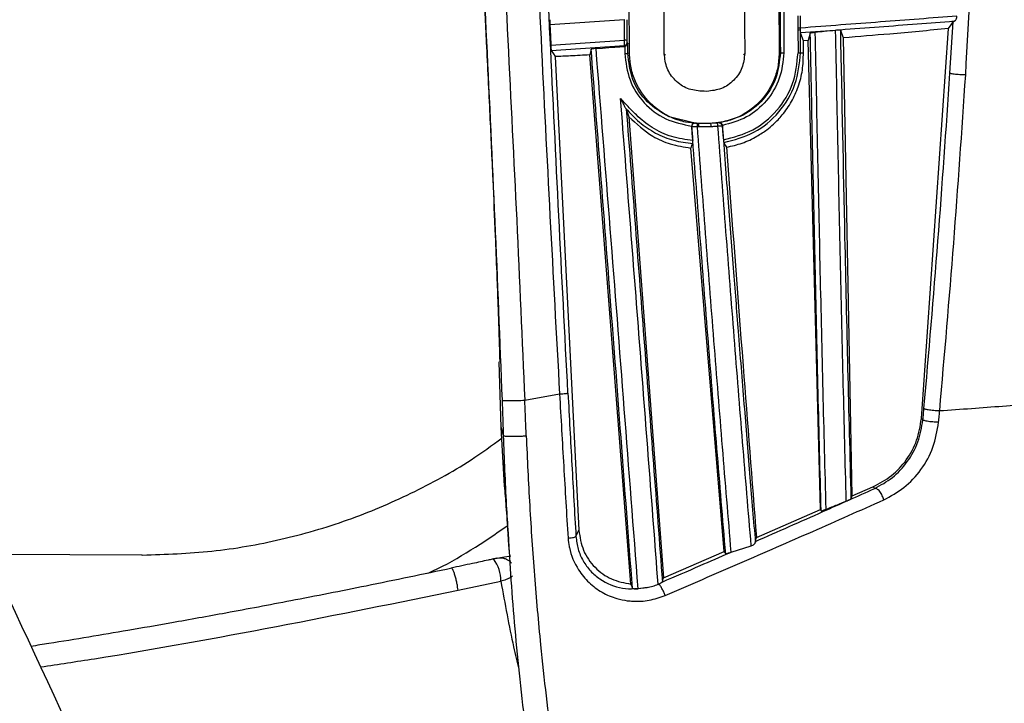
# Paper-space layout '_Bottom' of a CAD drawing. Units: millimetres. Extents: x -250 to 481, y 106 to 841.
# Drawn here: x 222 to 320, y 227 to 295 of the extents above; entities that cross this region are included whole.
import ezdxf

# ---------------------------------------------------------------- set-up
doc = ezdxf.new("R2010")
doc.units = ezdxf.units.MM

psp = doc.layouts.new('_Bottom')

# ---------------------------------------------------------------- linework, layer by layer
at = {"color": 7, "linetype": 'Continuous', "lineweight": 25}
for p, q in [((282.395, 291.244), (282.368, 298.039)), ((297.254, 298.098), (297.281, 291.304)), ((274.466, 294.111), (281.896, 294.606)), ((281.904, 292.547), (281.896, 294.606)), ((282.17, 292.54), (282.162, 294.599)), ((314.27, 289.264), (314.59, 294.394)), ((314.591, 294.394), (314.694, 294.438)), ((299.402, 293.609), (299.4, 293.767)), ((311.435, 254.931), (314.115, 293.713)), ((274.563, 292.059), (281.904, 292.547)), ((274.608, 291.548), (281.899, 292.037)), ((300.175, 292.526), (299.695, 292.491)), ((301.397, 245.869), (300.175, 292.526)), ((304.54, 247.236), (303.677, 292.794)), ((275.007, 290.922), (277.353, 243.817)), ((278.578, 291.66), (278.435, 291.094)), ((282.53, 238.469), (278.435, 291.094)), ((279.071, 291.735), (279.708, 291.782)), ((282.395, 291.244), (282.22, 291.253)), ((285.85, 291.209), (285.972, 291.087)), ((293.725, 291.099), (293.853, 291.241)), ((297.281, 291.304), (297.4, 291.311)), ((282.074, 285.705), (282.326, 284.953)), ((282.326, 284.953), (285.768, 239.088)), ((288.883, 284.294), (286.326, 284.923)), ((288.897, 284.293), (288.893, 284.293)), ((290.464, 284.291), (289.248, 284.286)), ((291.12, 284.324), (290.862, 284.305)), ((291.816, 241.71), (288.496, 281.831)), ((269.629, 254.056), (269.42, 260.557)), ((271.98, 256.753), (275.437, 257.377)), ((269.972, 248.251), (269.629, 254.056)), ((269.629, 254.055), (269.844, 253.219)), ((269.82, 250.821), (269.938, 248.22)), ((304.54, 247.236), (306.611, 248.136)), ((295.014, 243.097), (301.398, 245.869)), ((270.31, 243.531), (270.435, 241.486)), ((292.51, 241.646), (294.501, 242.288)), ((294.913, 242.622), (294.915, 242.706)), ((233.932, 241.357), (218.602, 241.405)), ((233.931, 241.298), (233.931, 241.357)), ((270.58, 241.247), (269.547, 241.075)), ((285.768, 239.088), (291.816, 241.71)), ((291.816, 241.71), (291.963, 241.458)), ((292.365, 241.589), (292.51, 241.646)), ((265.343, 237.847), (269.603, 238.749)), ((284.149, 238.127), (283.256, 238.005))]:
    psp.add_line(p, q, dxfattribs=at)
at = {"color": 7, "linetype": 'Continuous', "lineweight": 25, "flags": 128}
for points in [[(285.85, 291.209), (285.837, 294.848), (285.827, 297.707)], [(293.825, 297.739), (293.841, 294.1), (293.853, 291.241)], [(299.4, 293.767), (299.399, 294.45), (299.398, 294.986)], [(274.466, 294.111), (274.52, 292.962), (274.563, 292.059)], [(314.115, 293.713), (314.381, 294.094), (314.591, 294.394)], [(299.695, 292.491), (299.538, 292.935), (299.414, 293.283)], [(300.381, 293.246), (300.278, 292.886), (300.175, 292.526)], [(303.677, 292.794), (303.523, 293.214), (303.402, 293.545)], [(281.931, 291.949), (281.913, 291.999), (281.899, 292.037)], [(282.215, 292.227), (282.193, 292.289), (282.176, 292.337)], [(299.697, 291.303), (299.696, 291.968), (299.695, 292.491)], [(274.608, 291.548), (274.832, 291.198), (275.008, 290.922)], [(299.407, 291.318), (299.569, 291.309), (299.697, 291.303)], [(290.09, 287.473), (289.81, 287.474), (289.59, 287.474)], [(291.3, 284.345), (291.292, 284.344), (291.286, 284.343)], [(291.622, 284.067), (291.627, 284.068), (291.631, 284.069)], [(288.584, 283.971), (288.58, 283.971), (288.577, 283.971)], [(289.288, 283.981), (289.969, 283.984), (290.504, 283.986)], [(311.587, 254.79), (311.502, 254.869), (311.435, 254.931)], [(306.783, 247.978), (306.686, 248.067), (306.611, 248.136)], [(304.454, 246.963), (304.502, 247.115), (304.54, 247.236)], [(301.397, 245.869), (301.432, 245.798), (301.458, 245.742)], [(277.066, 243.208), (277.227, 243.549), (277.353, 243.817)], [(294.915, 242.706), (294.97, 242.925), (295.014, 243.097)], [(285.664, 238.682), (285.722, 238.909), (285.768, 239.088)]]:
    psp.add_lwpolyline(points, dxfattribs=at)
at = {"color": 7, "linetype": 'Continuous', "lineweight": 25}
for centre, radius, start, end in [((299.201, 295.635), 2.036, 268.69061, 275.66671), ((281.876, 292.337), 0.3, 274.50651, 0.05686), ((281.973, 290.073), 2.475, 85.42579, 91.58057), ((281.966, 297.36), 6.113, 269.64487, 272.38289), ((297.647, 294.23), 2.929, 265.16725, 271.99332), ((288.883, 283.994), 0.3, 87.32908, 184.37541), ((288.533, 284.067), 0.621, 352.13452, 20.72067), ((288.669, 284.055), 0.624, 353.2167, 21.75579), ((289.885, 284.059), 0.624, 353.21583, 21.75578), ((290.542, 284.035), 0.646, 358.7456, 26.60435), ((291.323, 284.045), 0.3, 4.28513, 97.0175), ((266.064, 238.806), 3.54, 359.07533, 37.60463)]:
    psp.add_arc(centre, radius, start, end, dxfattribs=at)
for points, knots in [([(143.117, 403.211), (146.474, 396.005), (163.544, 359.368), (194.303, 293.466), (228.236, 220.762), (248.464, 177.427), (254.99, 163.446)], [0, 0, 0, 0, 0.089966, 0.457459, 0.824955, 1, 1, 1, 1]), ([(263.601, 395.369), (263.657, 394.07), (263.778, 391.198), (263.945, 387.109), (264.092, 383.454), (264.2, 380.705), (264.305, 378.02), (264.412, 375.267), (264.519, 372.474), (264.618, 369.914), (264.726, 367.11), (264.862, 363.614), (265.029, 359.361), (265.232, 354.342), (265.474, 348.552), (265.744, 342.326), (266.021, 336.154), (266.282, 330.517), (266.516, 325.596), (266.719, 321.395), (266.889, 317.912), (267.027, 315.125), (267.148, 312.661), (267.28, 310.013), (267.444, 306.702), (267.648, 302.596), (267.89, 297.714), (268.179, 291.799), (268.487, 285.382), (268.781, 278.976), (269.009, 273.752), (269.173, 269.723), (269.266, 267.315), (269.315, 265.974), (269.339, 265.311), (269.363, 264.61), (269.395, 263.672), (269.435, 262.412), (269.468, 261.334), (269.484, 260.677), (269.487, 260.559)], [0, 0, 0, 0, 0.028649, 0.063328, 0.090244, 0.109417, 0.124319, 0.150192, 0.170778, 0.186513, 0.206925, 0.232601, 0.263559, 0.300602, 0.343156, 0.391114, 0.437765, 0.479168, 0.515322, 0.546228, 0.571755, 0.592098, 0.607671, 0.626167, 0.650496, 0.68066, 0.716663, 0.758064, 0.81101, 0.858062, 0.899235, 0.926174, 0.947008, 0.952402, 0.957082, 0.962829, 0.970825, 0.982144, 0.99679, 1, 1, 1, 1]), ([(107.682, 385.403), (109.55, 381.955), (113.343, 374.952), (119.066, 364.38), (124.706, 353.962), (130.385, 343.457), (136.124, 332.854), (141.914, 322.152), (148.496, 309.979), (155.632, 296.789), (163.656, 281.949), (171.335, 267.75), (178.126, 255.19), (183.925, 244.462), (189.125, 234.845), (194.566, 224.784), (200.196, 214.373), (205.615, 204.353), (211.783, 192.944), (218.827, 179.914), (225.064, 168.379), (228.657, 161.735), (229.45, 160.267)], [0, 0, 0, 0, 0.045867, 0.093138, 0.140732, 0.184598, 0.233019, 0.282001, 0.327189, 0.395207, 0.457795, 0.524957, 0.584459, 0.625212, 0.667942, 0.71265, 0.759336, 0.806728, 0.846227, 0.911421, 0.980431, 1, 1, 1, 1]), ([(315.835, 289.102), (316.501, 301.279), (317.833, 325.634), (318.017, 350.005), (318.109, 362.191)], [0, 0, 0, 0, 0.499989, 1, 1, 1, 1]), ([(267.311, 310.293), (267.597, 304.342), (268.169, 292.442), (269.019, 274.594), (269.486, 262.695), (269.719, 256.747)], [0, 0, 0, 0, 0.333444, 0.666779, 1, 1, 1, 1]), ([(269.403, 310.382), (269.698, 304.441), (270.291, 292.542), (271.192, 274.666), (271.717, 262.73), (271.98, 256.753)], [0, 0, 0, 0, 0.332342, 0.665668, 1, 1, 1, 1]), ([(272.73, 310.323), (273.016, 304.447), (273.589, 292.688), (274.472, 275.034), (275.115, 263.266), (275.437, 257.377)], [0, 0, 0, 0, 0.332828, 0.666145, 1, 1, 1, 1]), ([(276.273, 257.468), (275.967, 263.344), (275.355, 275.096), (274.502, 292.736), (273.943, 304.495), (273.663, 310.375)], [0, 0, 0, 0, 0.333346, 0.666666, 1, 1, 1, 1]), ([(297.382, 298.378), (297.386, 297.059), (297.391, 294.704), (297.397, 292.348), (297.4, 291.311)], [0, 0, 0, 0, 0.56, 1, 1, 1, 1]), ([(297.733, 298.37), (297.736, 297.051), (297.741, 294.695), (297.746, 292.339), (297.748, 291.303)], [0, 0, 0, 0, 0.56, 1, 1, 1, 1]), ([(299.151, 294.977), (299.152, 294.749), (299.153, 294.343), (299.154, 293.937), (299.155, 293.758)], [0, 0, 0, 0, 0.56, 1, 1, 1, 1]), ([(314.961, 294.952), (312.458, 294.761), (307.452, 294.377), (302.085, 293.97), (299.4, 293.767)], [0, 0, 0, 0, 0.49999, 1, 1, 1, 1]), ([(314.694, 294.438), (314.72, 294.45), (314.761, 294.468), (314.825, 294.534), (314.877, 294.609), (314.919, 294.699), (314.954, 294.813), (314.958, 294.899), (314.961, 294.952)], [0, 0, 0, 0, 0.210224, 0.345344, 0.499724, 0.651949, 0.786608, 1, 1, 1, 1]), ([(274.465, 294.598), (274.465, 294.598), (274.463, 294.597), (274.46, 294.586), (274.457, 294.543), (274.456, 294.467), (274.457, 294.372), (274.46, 294.259), (274.464, 294.169), (274.466, 294.111)], [0, 0, 0, 0, 0.016721, 0.14052, 0.291091, 0.500007, 0.642294, 0.774171, 1, 1, 1, 1]), ([(314.694, 294.438), (312.236, 294.246), (307.319, 293.86), (302.049, 293.475), (299.414, 293.283)], [0, 0, 0, 0, 0.500078, 1, 1, 1, 1]), ([(299.155, 293.758), (299.155, 293.729), (299.154, 293.676), (299.154, 293.623), (299.154, 293.599)], [0, 0, 0, 0, 0.56, 1, 1, 1, 1]), ([(299.154, 293.599), (299.155, 293.172), (299.156, 292.408), (299.158, 291.644), (299.159, 291.308)], [0, 0, 0, 0, 0.56, 1, 1, 1, 1]), ([(299.4, 293.767), (299.394, 293.766), (299.382, 293.764), (299.325, 293.762), (299.247, 293.759), (299.185, 293.759), (299.155, 293.758)], [0, 0, 0, 0, 0.243414, 0.5, 0.756586, 1, 1, 1, 1]), ([(299.407, 291.318), (299.406, 291.745), (299.404, 292.509), (299.402, 293.273), (299.402, 293.609)], [0, 0, 0, 0, 0.56, 1, 1, 1, 1]), ([(299.414, 293.283), (299.413, 293.291), (299.41, 293.306), (299.407, 293.376), (299.403, 293.477), (299.402, 293.565), (299.402, 293.609)], [0, 0, 0, 0, 0.250699, 0.500451, 0.750233, 1, 1, 1, 1]), ([(300.878, 293.333), (300.819, 293.327), (300.727, 293.317), (300.611, 293.301), (300.506, 293.285), (300.407, 293.264), (300.39, 293.252), (300.381, 293.246)], [0, 0, 0, 0, 0.226401, 0.358241, 0.500202, 0.749739, 1, 1, 1, 1]), ([(301.458, 245.742), (301.357, 249.653), (301.153, 257.481), (300.88, 269.373), (300.621, 281.296), (300.461, 289.263), (300.381, 293.246)], [0, 0, 0, 0, 0.249784, 0.499885, 0.749943, 1, 1, 1, 1]), ([(302.901, 293.534), (302.525, 293.496), (301.85, 293.429), (301.176, 293.363), (300.878, 293.333)], [0, 0, 0, 0, 0.558456, 1, 1, 1, 1]), ([(301.951, 245.909), (301.85, 249.818), (301.647, 257.639), (301.375, 269.515), (301.117, 281.414), (300.958, 289.361), (300.878, 293.333)], [0, 0, 0, 0, 0.250062, 0.500219, 0.750162, 1, 1, 1, 1]), ([(303.402, 293.545), (303.393, 293.549), (303.375, 293.558), (303.26, 293.559), (303.096, 293.551), (302.966, 293.54), (302.901, 293.534)], [0, 0, 0, 0, 0.249766, 0.49954, 0.74825, 1, 1, 1, 1]), ([(303.957, 246.726), (303.858, 250.581), (303.659, 258.298), (303.391, 270.015), (303.138, 281.762), (302.98, 289.61), (302.901, 293.534)], [0, 0, 0, 0, 0.249696, 0.499771, 0.74994, 1, 1, 1, 1]), ([(304.454, 246.963), (304.343, 251.266), (304.123, 259.874), (303.77, 275.435), (303.542, 286.675), (303.402, 293.545)], [0, 0, 0, 0, 0.2798616, 0.5598535, 1, 1, 1, 1]), ([(314.115, 293.713), (312.171, 293.529), (308.701, 293.2), (305.212, 292.918), (303.677, 292.794)], [0, 0, 0, 0, 0.56, 1, 1, 1, 1]), ([(274.563, 292.059), (274.566, 291.995), (274.573, 291.868), (274.585, 291.707), (274.595, 291.612), (274.603, 291.562), (274.606, 291.553), (274.608, 291.548)], [0, 0, 0, 0, 0.252133, 0.499208, 0.726903, 0.859899, 1, 1, 1, 1]), ([(279.708, 291.782), (280.121, 291.813), (280.86, 291.868), (281.599, 291.924), (281.924, 291.948)], [0, 0, 0, 0, 0.56, 1, 1, 1, 1]), ([(281.899, 292.037), (281.903, 292.05), (281.909, 292.075), (281.912, 292.196), (281.911, 292.357), (281.907, 292.484), (281.904, 292.547)], [0, 0, 0, 0, 0.252511, 0.499618, 0.746827, 1, 1, 1, 1]), ([(281.924, 291.948), (281.925, 291.949), (281.927, 291.949), (281.93, 291.949), (281.931, 291.949)], [0, 0, 0, 0, 0.56, 1, 1, 1, 1]), ([(281.924, 291.948), (281.925, 291.818), (281.926, 291.584), (281.927, 291.35), (281.928, 291.248)], [0, 0, 0, 0, 0.56, 1, 1, 1, 1]), ([(282.215, 292.227), (282.214, 292.217), (282.213, 292.186), (282.196, 292.126), (282.15, 292.05), (282.075, 291.99), (281.996, 291.958), (281.952, 291.952), (281.931, 291.949)], [0, 0, 0, 0, 0.084279, 0.250723, 0.500032, 0.749491, 0.87958, 1, 1, 1, 1]), ([(282.176, 292.337), (282.175, 292.343), (282.174, 292.354), (282.172, 292.409), (282.171, 292.474), (282.17, 292.518), (282.17, 292.54)], [0, 0, 0, 0, 0.280351, 0.55967, 0.779829, 1, 1, 1, 1]), ([(282.22, 291.253), (282.219, 291.435), (282.217, 291.76), (282.216, 292.084), (282.215, 292.227)], [0, 0, 0, 0, 0.56, 1, 1, 1, 1]), ([(278.435, 291.094), (277.795, 291.061), (276.653, 291.001), (275.51, 290.946), (275.007, 290.922)], [0, 0, 0, 0, 0.56, 1, 1, 1, 1]), ([(279.071, 291.735), (279.009, 291.73), (278.881, 291.719), (278.719, 291.699), (278.604, 291.678), (278.587, 291.666), (278.578, 291.66)], [0, 0, 0, 0, 0.241822, 0.499494, 0.749362, 1, 1, 1, 1]), ([(282.686, 238.047), (282.309, 243.041), (281.555, 253.027), (280.187, 270.905), (279.189, 283.787), (278.578, 291.66)], [0, 0, 0, 0, 0.2800151, 0.5599757, 1, 1, 1, 1]), ([(283.256, 238.005), (282.798, 243.959), (281.883, 255.874), (280.489, 273.799), (279.544, 285.757), (279.071, 291.735)], [0, 0, 0, 0, 0.333134, 0.666575, 1, 1, 1, 1]), ([(281.928, 291.248), (282.034, 290.35), (282.247, 288.554), (283.75, 286.24), (285.932, 284.557), (287.695, 284.192), (288.577, 284.01)], [0, 0, 0, 0, 0.2499111, 0.4998557, 0.7496628, 1, 1, 1, 1]), ([(286.326, 284.923), (285.565, 285.375), (284.041, 286.279), (282.545, 288.607), (282.328, 290.371), (282.22, 291.253)], [0, 0, 0, 0, 0.333042, 0.666365, 1, 1, 1, 1]), ([(289.059, 284.314), (288.697, 284.336), (287.86, 284.388), (286.228, 284.933), (284.346, 286.183), (283.073, 288.055), (282.488, 289.801), (282.426, 290.761), (282.395, 291.244)], [0, 0, 0, 0, 0.102449, 0.236821, 0.482612, 0.728605, 0.863108, 1, 1, 1, 1]), ([(289.59, 287.474), (289.101, 287.531), (288.124, 287.646), (286.891, 288.508), (286.024, 289.74), (285.908, 290.719), (285.85, 291.209)], [0, 0, 0, 0, 0.24972, 0.499535, 0.749402, 1, 1, 1, 1]), ([(293.853, 291.241), (293.799, 290.748), (293.689, 289.761), (292.821, 288.514), (291.574, 287.641), (290.585, 287.529), (290.09, 287.473)], [0, 0, 0, 0, 0.249736, 0.499577, 0.749456, 1, 1, 1, 1]), ([(297.281, 291.304), (297.254, 290.821), (297.2, 289.862), (296.629, 288.112), (295.373, 286.229), (293.501, 284.964), (291.883, 284.407), (291.058, 284.349), (290.707, 284.324)], [0, 0, 0, 0, 0.137214, 0.272037, 0.518654, 0.765473, 0.900427, 1, 1, 1, 1]), ([(297.4, 291.311), (297.31, 290.465), (297.131, 288.773), (295.763, 286.571), (293.765, 284.934), (292.122, 284.542), (291.3, 284.345)], [0, 0, 0, 0, 0.250031, 0.500015, 0.749747, 1, 1, 1, 1]), ([(297.748, 291.303), (297.659, 290.442), (297.481, 288.72), (296.118, 286.463), (294.12, 284.754), (292.461, 284.302), (291.63, 284.075)], [0, 0, 0, 0, 0.249934, 0.499892, 0.749707, 1, 1, 1, 1]), ([(291.738, 282.659), (292.744, 282.918), (294.755, 283.435), (297.176, 285.481), (298.842, 288.191), (299.053, 290.269), (299.159, 291.308)], [0, 0, 0, 0, 0.250345, 0.500394, 0.75009, 1, 1, 1, 1]), ([(291.766, 282.376), (292.803, 282.646), (294.876, 283.186), (297.372, 285.304), (299.08, 288.105), (299.298, 290.247), (299.407, 291.318)], [0, 0, 0, 0, 0.250242, 0.500322, 0.750412, 1, 1, 1, 1]), ([(292.037, 281.918), (292.565, 282.035), (293.62, 282.269), (294.794, 282.826), (295.588, 283.316), (296.142, 283.711), (296.828, 284.284), (297.688, 285.191), (298.543, 286.433), (299.225, 287.94), (299.654, 289.582), (299.682, 290.728), (299.697, 291.303)], [0, 0, 0, 0, 0.124529, 0.249071, 0.296342, 0.339032, 0.40446, 0.500709, 0.622693, 0.744148, 0.871786, 1, 1, 1, 1]), ([(299.159, 291.308), (299.191, 291.308), (299.258, 291.309), (299.339, 291.312), (299.395, 291.315), (299.403, 291.317), (299.407, 291.318)], [0, 0, 0, 0, 0.2425077, 0.5, 0.7574923, 1, 1, 1, 1]), ([(311.689, 255.938), (312.168, 261.483), (313.127, 272.573), (313.889, 283.701), (314.27, 289.264)], [0, 0, 0, 0, 0.500044, 1, 1, 1, 1]), ([(313.249, 255.719), (313.733, 261.269), (314.701, 272.378), (315.456, 283.525), (315.835, 289.102)], [0, 0, 0, 0, 0.499675, 1, 1, 1, 1]), ([(315.835, 289.102), (315.768, 289.103), (315.628, 289.106), (315.375, 289.117), (315.096, 289.135), (314.82, 289.16), (314.581, 289.189), (314.406, 289.217), (314.299, 289.243), (314.279, 289.258), (314.27, 289.264)], [0, 0, 0, 0, 0.109409, 0.231162, 0.3628, 0.500001, 0.637202, 0.768839, 0.890591, 1, 1, 1, 1]), ([(288.682, 282.581), (287.978, 282.68), (286.569, 282.876), (284.642, 283.777), (283.261, 284.904), (282.357, 285.851), (281.866, 286.372), (281.622, 286.629), (281.542, 286.713), (281.517, 286.739), (281.508, 286.748)], [0, 0, 0, 0, 0.249414, 0.499654, 0.735974, 0.871488, 0.959172, 0.987229, 0.995525, 1, 1, 1, 1]), ([(285.243, 238.444), (284.63, 246.483), (283.403, 262.56), (282.14, 278.686), (281.508, 286.748)], [0, 0, 0, 0, 0.5000622, 1, 1, 1, 1]), ([(281.508, 286.748), (281.54, 286.689), (281.633, 286.514), (281.772, 286.224), (281.902, 285.968), (281.989, 285.816), (282.018, 285.776), (282.031, 285.759)], [0, 0, 0, 0, 0.1691959, 0.4998545, 0.8157186, 0.9234999, 1, 1, 1, 1]), ([(282.031, 285.759), (282.465, 285.295), (283.345, 284.355), (284.96, 283.27), (286.772, 282.523), (288.056, 282.366), (288.697, 282.287)], [0, 0, 0, 0, 0.24612, 0.497997, 0.74934, 1, 1, 1, 1]), ([(282.032, 285.761), (282.044, 285.747), (282.066, 285.72), (282.071, 285.71), (282.074, 285.705)], [0, 0, 0, 0, 0.51615, 1, 1, 1, 1]), ([(282.074, 285.705), (282.679, 277.856), (283.889, 262.158), (285.072, 246.507), (285.664, 238.682)], [0, 0, 0, 0, 0.500013, 1, 1, 1, 1]), ([(282.326, 284.953), (283.085, 284.246), (284.313, 283.101), (286.499, 282.145), (287.807, 281.939), (288.496, 281.831)], [0, 0, 0, 0, 0.433845, 0.702051, 1, 1, 1, 1]), ([(288.883, 284.294), (288.871, 284.294), (288.84, 284.295), (288.775, 284.283), (288.707, 284.249), (288.651, 284.197), (288.614, 284.145), (288.586, 284.082), (288.58, 284.033), (288.577, 284.009)], [0, 0, 0, 0, 0.090193, 0.25024, 0.499635, 0.634476, 0.749707, 0.879622, 1, 1, 1, 1]), ([(289.114, 284.287), (289.1, 284.287), (289.073, 284.287), (289.032, 284.288), (288.995, 284.29), (288.972, 284.29), (288.956, 284.291), (288.937, 284.292), (288.907, 284.293), (288.901, 284.293), (288.897, 284.293)], [0, 0, 0, 0, 0.127737, 0.252366, 0.376163, 0.500442, 0.509051, 0.573506, 0.750781, 1, 1, 1, 1]), ([(289.248, 284.286), (289.223, 284.286), (289.179, 284.286), (289.134, 284.286), (289.114, 284.287)], [0, 0, 0, 0, 0.56, 1, 1, 1, 1]), ([(290.862, 284.305), (290.826, 284.303), (290.693, 284.292), (290.56, 284.291), (290.464, 284.291)], [0, 0, 0, 0, 0.273613, 1, 1, 1, 1]), ([(291.286, 284.343), (291.283, 284.342), (291.276, 284.341), (291.234, 284.336), (291.18, 284.33), (291.14, 284.326), (291.12, 284.324)], [0, 0, 0, 0, 0.280228, 0.559719, 0.779887, 1, 1, 1, 1]), ([(291.188, 284.021), (291.246, 284.026), (291.361, 284.036), (291.5, 284.051), (291.599, 284.062), (291.614, 284.066), (291.622, 284.067)], [0, 0, 0, 0, 0.252271, 0.499753, 0.747327, 1, 1, 1, 1]), ([(291.3, 284.345), (291.304, 284.346), (291.338, 284.35), (291.407, 284.345), (291.49, 284.309), (291.55, 284.257), (291.589, 284.205), (291.619, 284.144), (291.626, 284.098), (291.63, 284.075)], [0, 0, 0, 0, 0.02831, 0.250013, 0.499345, 0.632326, 0.74975, 0.877562, 1, 1, 1, 1]), ([(291.622, 284.067), (291.815, 281.522), (292.186, 276.652), (292.725, 269.689), (293.262, 262.843), (293.807, 256.03), (294.366, 249.162), (294.734, 244.763), (294.913, 242.622)], [0, 0, 0, 0, 0.182699, 0.349459, 0.500402, 0.675819, 0.842244, 1, 1, 1, 1]), ([(291.63, 284.075), (291.63, 284.074), (291.63, 284.072), (291.631, 284.07), (291.631, 284.069)], [0, 0, 0, 0, 0.56, 1, 1, 1, 1]), ([(291.631, 284.069), (291.651, 283.806), (291.686, 283.336), (291.722, 282.866), (291.738, 282.659)], [0, 0, 0, 0, 0.56, 1, 1, 1, 1]), ([(288.577, 284.009), (288.577, 284.002), (288.576, 283.989), (288.577, 283.977), (288.577, 283.971)], [0, 0, 0, 0, 0.56, 1, 1, 1, 1]), ([(288.577, 283.971), (288.597, 283.712), (288.632, 283.248), (288.667, 282.785), (288.682, 282.581)], [0, 0, 0, 0, 0.5599998, 1, 1, 1, 1]), ([(288.584, 283.971), (288.587, 283.97), (288.594, 283.969), (288.632, 283.969), (288.687, 283.969), (288.759, 283.97), (288.844, 283.972), (288.939, 283.974), (289.042, 283.978), (289.113, 283.98), (289.148, 283.982)], [0, 0, 0, 0, 0.1288574, 0.2540791, 0.3776176, 0.5005431, 0.6234419, 0.7468665, 0.8717866, 1, 1, 1, 1]), ([(291.963, 241.458), (291.672, 244.942), (291.09, 251.91), (290.237, 262.552), (289.4, 273.244), (288.856, 280.395), (288.584, 283.971)], [0, 0, 0, 0, 0.249921, 0.499966, 0.749956, 1, 1, 1, 1]), ([(289.148, 283.982), (289.175, 283.981), (289.221, 283.981), (289.268, 283.981), (289.288, 283.981)], [0, 0, 0, 0, 0.56, 1, 1, 1, 1]), ([(292.51, 241.646), (292.221, 245.119), (291.642, 252.065), (290.793, 262.666), (289.96, 273.309), (289.419, 280.425), (289.148, 283.982)], [0, 0, 0, 0, 0.250178, 0.500257, 0.750201, 1, 1, 1, 1]), ([(290.504, 283.986), (290.632, 283.988), (290.861, 283.992), (291.088, 284.012), (291.188, 284.021)], [0, 0, 0, 0, 0.5600001, 1, 1, 1, 1]), ([(294.501, 242.284), (294.216, 245.711), (293.646, 252.562), (292.81, 263.011), (291.989, 273.501), (291.455, 280.515), (291.188, 284.021)], [0, 0, 0, 0, 0.250178, 0.500251, 0.750197, 1, 1, 1, 1]), ([(288.496, 281.831), (288.533, 281.916), (288.6, 282.068), (288.667, 282.22), (288.697, 282.287)], [0, 0, 0, 0, 0.56, 1, 1, 1, 1]), ([(288.697, 282.287), (288.697, 282.292), (288.698, 282.3), (288.697, 282.337), (288.695, 282.387), (288.69, 282.469), (288.685, 282.544), (288.682, 282.581)], [0, 0, 0, 0, 0.224148, 0.356435, 0.500198, 0.749714, 1, 1, 1, 1]), ([(291.738, 282.659), (291.741, 282.623), (291.747, 282.55), (291.755, 282.461), (291.763, 282.395), (291.765, 282.383), (291.766, 282.376)], [0, 0, 0, 0, 0.2496684, 0.4995263, 0.7269714, 1, 1, 1, 1]), ([(291.766, 282.376), (291.817, 282.29), (291.907, 282.137), (291.997, 281.985), (292.037, 281.918)], [0, 0, 0, 0, 0.56, 1, 1, 1, 1]), ([(292.037, 281.918), (292.586, 274.671), (293.566, 261.73), (294.571, 248.79), (295.014, 243.097)], [0, 0, 0, 0, 0.56, 1, 1, 1, 1]), ([(313.249, 255.719), (315.36, 255.864), (319.581, 256.155), (325.429, 256.703), (330.966, 257.311), (334.361, 257.769), (336.059, 257.998)], [0, 0, 0, 0, 0.249982, 0.499978, 0.749986, 1, 1, 1, 1]), ([(269.719, 256.747), (269.756, 256.737), (269.813, 256.723), (270.107, 256.715), (270.408, 256.713), (270.775, 256.717), (271.297, 256.728), (271.711, 256.743), (271.98, 256.753)], [0, 0, 0, 0, 0.237936, 0.367381, 0.5, 0.632619, 0.762064, 1, 1, 1, 1]), ([(269.719, 256.747), (269.743, 256.088), (269.786, 254.912), (269.826, 253.736), (269.844, 253.219)], [0, 0, 0, 0, 0.5600004, 1, 1, 1, 1]), ([(272.123, 253.207), (272.097, 253.869), (272.05, 255.051), (272.001, 256.233), (271.98, 256.753)], [0, 0, 0, 0, 0.56, 1, 1, 1, 1]), ([(275.437, 257.377), (275.546, 257.384), (275.765, 257.399), (276.027, 257.424), (276.221, 257.449), (276.256, 257.462), (276.273, 257.468)], [0, 0, 0, 0, 0.249558, 0.500002, 0.750416, 1, 1, 1, 1]), ([(275.437, 257.377), (275.571, 254.986), (275.841, 250.196), (276.134, 245.429), (276.281, 243.041)], [0, 0, 0, 0, 0.4989783, 1, 1, 1, 1]), ([(276.273, 257.468), (276.4, 255.086), (276.655, 250.32), (276.929, 245.579), (277.066, 243.208)], [0, 0, 0, 0, 0.50001, 1, 1, 1, 1]), ([(311.587, 254.79), (311.606, 255.004), (311.641, 255.387), (311.674, 255.77), (311.689, 255.938)], [0, 0, 0, 0, 0.56, 1, 1, 1, 1]), ([(311.689, 255.938), (311.698, 255.929), (311.717, 255.91), (311.823, 255.875), (311.997, 255.837), (312.235, 255.798), (312.511, 255.764), (312.789, 255.739), (313.042, 255.723), (313.182, 255.72), (313.249, 255.719)], [0, 0, 0, 0, 0.109383, 0.231128, 0.362776, 0.499999, 0.637222, 0.768871, 0.890616, 1, 1, 1, 1]), ([(313.148, 254.559), (313.167, 254.775), (313.201, 255.161), (313.234, 255.548), (313.249, 255.719)], [0, 0, 0, 0, 0.56, 1, 1, 1, 1]), ([(306.611, 248.136), (307.245, 248.474), (308.513, 249.147), (309.999, 250.773), (311.077, 252.726), (311.316, 254.195), (311.435, 254.931)], [0, 0, 0, 0, 0.250206, 0.49975, 0.749837, 1, 1, 1, 1]), ([(306.783, 247.978), (307.388, 248.309), (308.592, 248.965), (310.089, 250.576), (311.203, 252.564), (311.459, 254.049), (311.587, 254.79)], [0, 0, 0, 0, 0.253509, 0.504136, 0.752373, 1, 1, 1, 1]), ([(313.148, 254.559), (313.081, 254.56), (312.94, 254.562), (312.687, 254.577), (312.409, 254.603), (312.133, 254.638), (311.894, 254.679), (311.72, 254.721), (311.614, 254.759), (311.596, 254.78), (311.587, 254.79)], [0, 0, 0, 0, 0.109348, 0.231083, 0.362746, 0.5, 0.637254, 0.768917, 0.890652, 1, 1, 1, 1]), ([(307.689, 246.842), (308.379, 247.215), (309.756, 247.958), (311.457, 249.783), (312.717, 252.033), (313.004, 253.717), (313.148, 254.559)], [0, 0, 0, 0, 0.250892, 0.500835, 0.750281, 1, 1, 1, 1]), ([(233.932, 241.357), (236.245, 241.434), (240.878, 241.587), (247.729, 242.8), (254.376, 244.711), (260.697, 247.413), (265.841, 250.173), (268.703, 252.264), (269.721, 253.008)], [0, 0, 0, 0, 0.180981, 0.362534, 0.543475, 0.721979, 0.901034, 1, 1, 1, 1]), ([(269.844, 253.219), (269.855, 253.213), (269.879, 253.202), (270.017, 253.188), (270.238, 253.178), (270.545, 253.174), (270.914, 253.175), (271.318, 253.181), (271.728, 253.192), (271.995, 253.202), (272.123, 253.207)], [0, 0, 0, 0, 0.115273, 0.238496, 0.367655, 0.5, 0.632345, 0.761504, 0.884727, 1, 1, 1, 1]), ([(269.844, 253.219), (269.929, 250.912), (270.048, 247.668), (270.251, 244.458), (270.31, 243.531)], [0, 0, 0, 0, 0.711152, 1, 1, 1, 1]), ([(272.123, 253.207), (272.228, 250.893), (272.439, 246.252), (272.92, 239.296), (273.473, 232.947), (274.082, 227.311), (274.73, 222.454), (275.484, 217.877), (276.052, 215.063), (276.336, 213.655)], [0, 0, 0, 0, 0.1639515, 0.3288433, 0.4955694, 0.622678, 0.7489725, 0.8744472, 1, 1, 1, 1]), ([(269.934, 248.249), (269.993, 247.558), (270.131, 245.959), (270.234, 244.41), (270.293, 243.53)], [0, 0, 0, 0, 0.432039, 1, 1, 1, 1]), ([(294.915, 242.706), (297.17, 243.699), (301.2, 245.475), (305.075, 247.212), (306.783, 247.978)], [0, 0, 0, 0, 0.559286, 1, 1, 1, 1]), ([(307.689, 246.842), (307.671, 246.908), (307.634, 247.046), (307.544, 247.265), (307.428, 247.483), (307.29, 247.682), (307.144, 247.839), (307.005, 247.941), (306.881, 247.99), (306.814, 247.982), (306.783, 247.978)], [0, 0, 0, 0, 0.1122561, 0.2347624, 0.3652008, 0.5, 0.6347992, 0.7652376, 0.8877439, 1, 1, 1, 1]), ([(285.932, 237.334), (288.421, 238.405), (293.395, 240.546), (300.679, 243.724), (305.35, 245.802), (307.689, 246.842)], [0, 0, 0, 0, 0.333405, 0.666279, 1, 1, 1, 1]), ([(303.957, 246.726), (304.018, 246.751), (304.141, 246.802), (304.28, 246.865), (304.365, 246.907), (304.413, 246.933), (304.446, 246.952), (304.451, 246.959), (304.454, 246.963)], [0, 0, 0, 0, 0.249693, 0.499133, 0.626305, 0.749683, 0.87339, 1, 1, 1, 1]), ([(301.458, 245.742), (301.461, 245.741), (301.467, 245.738), (301.51, 245.747), (301.604, 245.776), (301.764, 245.834), (301.888, 245.884), (301.951, 245.909)], [0, 0, 0, 0, 0.120439, 0.251143, 0.500583, 0.750293, 1, 1, 1, 1]), ([(301.951, 245.909), (302.325, 246.061), (302.994, 246.333), (303.663, 246.606), (303.957, 246.726)], [0, 0, 0, 0, 0.56, 1, 1, 1, 1]), ([(262.321, 239.541), (262.492, 239.618), (265.299, 240.876), (267.847, 242.627), (270.241, 244.271)], [0, 0, 0, 0, 0.060847, 1, 1, 1, 1]), ([(270.298, 243.478), (270.395, 241.937), (270.595, 238.762), (270.982, 233.909), (271.461, 228.886), (272.074, 223.818), (272.852, 218.805), (273.473, 215.675), (273.79, 214.072)], [0, 0, 0, 0, 0.144734, 0.298142, 0.461564, 0.633142, 0.812065, 1, 1, 1, 1]), ([(276.281, 243.041), (276.383, 243.051), (276.593, 243.072), (276.847, 243.116), (277.023, 243.164), (277.052, 243.193), (277.066, 243.208)], [0, 0, 0, 0, 0.243095, 0.5, 0.756905, 1, 1, 1, 1]), ([(276.281, 243.041), (276.309, 242.758), (276.34, 242.445), (276.568, 241.347), (277.119, 240.031), (278.331, 238.578), (279.632, 237.594), (280.956, 237.046), (282.007, 236.825), (283.079, 236.727), (284.364, 236.787), (285.41, 237.152), (285.932, 237.334)], [0, 0, 0, 0, 0.063017, 0.069612, 0.249981, 0.375258, 0.499756, 0.624308, 0.706377, 0.74929, 0.874787, 1, 1, 1, 1]), ([(277.066, 243.208), (277.12, 242.78), (277.228, 241.926), (277.75, 240.756), (278.492, 239.745), (279.742, 238.675), (281.675, 237.847), (283.323, 238.034), (284.149, 238.127)], [0, 0, 0, 0, 0.124307, 0.248202, 0.373178, 0.498174, 0.748529, 1, 1, 1, 1]), ([(277.353, 243.817), (277.463, 243.134), (277.681, 241.768), (278.889, 240.056), (280.559, 238.844), (281.873, 238.594), (282.53, 238.469)], [0, 0, 0, 0, 0.249881, 0.499904, 0.749813, 1, 1, 1, 1]), ([(294.501, 242.284), (294.553, 242.301), (294.669, 242.337), (294.79, 242.421), (294.862, 242.498), (294.905, 242.564), (294.91, 242.601), (294.913, 242.622)], [0, 0, 0, 0, 0.22441, 0.498469, 0.666637, 0.806184, 1, 1, 1, 1]), ([(268.868, 240.966), (268.868, 240.966), (268.867, 240.966), (268.864, 240.965), (268.852, 240.963), (268.807, 240.953), (268.634, 240.915), (267.949, 240.765), (266.597, 240.473), (265.371, 240.214), (264.668, 240.065)], [0, 0, 0, 0, 0.000088, 0.00071, 0.00238, 0.008599, 0.032555, 0.126565, 0.499449, 1, 1, 1, 1]), ([(269.236, 241.043), (269.222, 241.04), (269.192, 241.035), (269.11, 241.018), (269.002, 240.996), (268.913, 240.976), (268.868, 240.966)], [0, 0, 0, 0, 0.251082, 0.501687, 0.751115, 1, 1, 1, 1]), ([(269.236, 241.043), (269.335, 241.064), (269.445, 241.089), (269.557, 241.076), (269.57, 241.075)], [0, 0, 0, 0, 0.8840373, 1, 1, 1, 1]), ([(269.57, 241.075), (269.664, 241.07), (269.872, 241.059), (270.181, 240.945), (270.46, 240.774), (270.599, 240.614), (270.659, 240.544)], [0, 0, 0, 0, 0.227584, 0.501178, 0.782664, 1, 1, 1, 1]), ([(285.651, 238.669), (286.913, 239.216), (289.166, 240.192), (291.389, 241.162), (292.365, 241.589)], [0, 0, 0, 0, 0.5604683, 1, 1, 1, 1]), ([(292.365, 241.589), (292.312, 241.568), (292.206, 241.527), (292.079, 241.483), (291.986, 241.456), (291.971, 241.457), (291.963, 241.458)], [0, 0, 0, 0, 0.249986, 0.499951, 0.749733, 1, 1, 1, 1]), ([(264.731, 240.04), (261.889, 239.446), (256.563, 238.331), (249.06, 236.858), (242.609, 235.644), (237.207, 234.671), (232.655, 233.879), (228.582, 233.194), (225.369, 232.666), (223.455, 232.365), (222.864, 232.272)], [0, 0, 0, 0, 0.20519, 0.384677, 0.538775, 0.66753, 0.771007, 0.863841, 0.957977, 1, 1, 1, 1]), ([(264.731, 240.039), (264.73, 240.04), (264.704, 240.077), (264.686, 240.071), (264.668, 240.065)], [0, 0, 0, 0, 0.0343932, 1, 1, 1, 1]), ([(265.343, 237.847), (265.33, 237.95), (265.302, 238.168), (265.233, 238.552), (265.14, 238.966), (265.03, 239.369), (264.916, 239.703), (264.812, 239.939), (264.757, 240.007), (264.731, 240.039)], [0, 0, 0, 0, 0.1227119, 0.259768, 0.4083867, 0.5635419, 0.718697, 0.8673153, 1, 1, 1, 1]), ([(270.756, 239.275), (270.688, 239.222), (270.522, 239.092), (270.127, 238.904), (269.78, 238.802), (269.603, 238.749)], [0, 0, 0, 0, 0.251518, 0.619248, 1, 1, 1, 1]), ([(269.603, 238.749), (270.004, 236.514), (270.553, 233.457), (271.2, 230.734), (271.374, 230.001)], [0, 0, 0, 0, 0.731055, 1, 1, 1, 1]), ([(282.53, 238.469), (282.559, 238.389), (282.612, 238.246), (282.664, 238.108), (282.686, 238.047)], [0, 0, 0, 0, 0.56, 1, 1, 1, 1]), ([(282.686, 238.047), (282.69, 238.044), (282.696, 238.038), (282.732, 238.028), (282.786, 238.017), (282.864, 238.008), (282.957, 238.002), (283.056, 237.999), (283.152, 238), (283.222, 238.003), (283.256, 238.005)], [0, 0, 0, 0, 0.1210969, 0.2499025, 0.3589404, 0.4999808, 0.6526605, 0.7500005, 0.8789806, 1, 1, 1, 1]), ([(284.149, 238.127), (284.336, 238.17), (284.706, 238.256), (285.066, 238.382), (285.243, 238.444)], [0, 0, 0, 0, 0.505471, 1, 1, 1, 1]), ([(285.243, 238.444), (285.251, 238.446), (285.265, 238.452), (285.279, 238.457), (285.285, 238.46)], [0, 0, 0, 0, 0.559999, 1, 1, 1, 1]), ([(285.285, 238.46), (285.328, 238.479), (285.414, 238.516), (285.525, 238.58), (285.609, 238.639), (285.638, 238.66), (285.651, 238.669)], [0, 0, 0, 0, 0.250675, 0.500587, 0.773606, 1, 1, 1, 1]), ([(285.932, 237.334), (285.891, 237.447), (285.828, 237.622), (285.717, 237.856), (285.625, 238.032), (285.529, 238.188), (285.408, 238.359), (285.333, 238.42), (285.285, 238.46)], [0, 0, 0, 0, 0.229272, 0.355354, 0.486149, 0.61898, 0.750911, 1, 1, 1, 1]), ([(285.651, 238.669), (285.655, 238.672), (285.662, 238.678), (285.663, 238.681), (285.664, 238.682)], [0, 0, 0, 0, 0.5600019, 1, 1, 1, 1]), ([(223.818, 230.228), (225.602, 230.497), (233.461, 231.684), (247.332, 234.206), (259.334, 236.632), (265.343, 237.847)], [0, 0, 0, 0, 0.1278533, 0.5633322, 1, 1, 1, 1])]:
    psp.add_open_spline(points, degree=3, knots=knots, dxfattribs=at)

doc.saveas('drawing.dxf')
